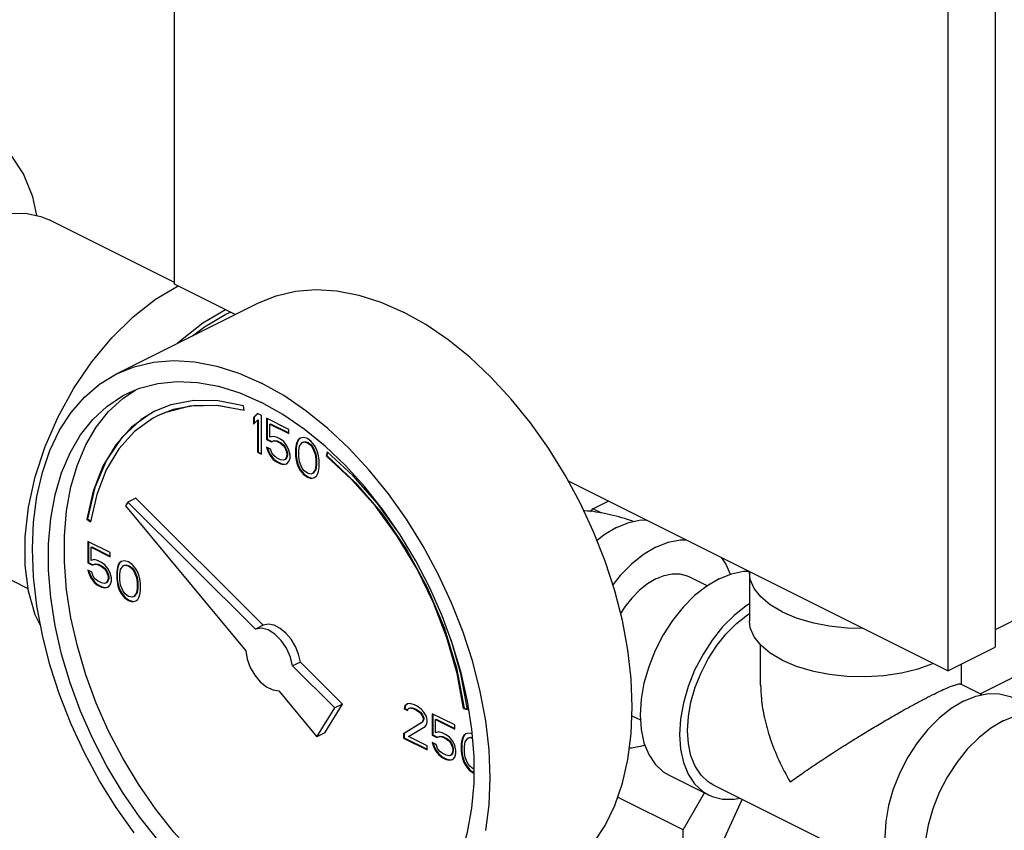
# Model space of a CAD drawing. Units: inches. Extents: x -4 to 131, y -6 to 110.
# Drawn here: x 43 to 48, y 82 to 87 of the extents above; entities that cross this region are included whole.
import ezdxf

# ---------------------------------------------------------------- set-up
doc = ezdxf.new("R2010")
doc.units = ezdxf.units.IN
doc.header["$MEASUREMENT"] = 0

msp = doc.modelspace()

# ---------------------------------------------------------------- linework, layer by layer
at = {"color": 7, "linetype": 'Continuous'}
for p, q in [((48.0848, 89.5247), (48.0848, 83.3543)), ((47.8197, 89.3921), (47.8197, 83.2217)), ((43.4886, 85.3872), (43.4886, 87.4008)), ((43.4886, 85.3965), (42.7865, 85.7475)), ((43.8288, 85.2171), (43.4886, 85.3872)), ((43.1642, 84.8848), (43.9597, 85.2826)), ((43.1983, 84.7472), (43.2675, 84.7931)), ((43.4687, 84.7122), (43.3789, 84.6763)), ((43.879, 84.6793), (43.8753, 84.7067)), ((43.9527, 84.6622), (43.9306, 84.641)), ((43.9535, 84.6613), (43.9341, 84.6427)), ((43.9748, 84.6511), (43.9527, 84.6622)), ((43.9748, 84.4346), (43.9748, 84.6511)), ((43.9306, 84.641), (43.9341, 84.6427)), ((43.9306, 84.641), (43.9306, 84.6041)), ((43.9306, 84.6041), (43.9527, 84.6253)), ((43.9341, 84.6427), (43.9341, 84.6075)), ((43.9527, 84.6253), (43.9562, 84.6271)), ((43.9527, 84.6253), (43.9527, 84.4457)), ((43.9562, 84.6271), (43.9562, 84.4474)), ((44.1295, 84.5738), (44.0042, 84.6364)), ((44.0042, 84.6364), (44.0042, 84.5166)), ((44.0078, 84.6346), (44.0078, 84.5184)), ((44.0227, 84.6041), (44.0262, 84.6059)), ((44.0227, 84.6041), (44.1295, 84.5507)), ((44.0227, 84.5304), (44.0227, 84.6041)), ((44.0262, 84.6059), (44.1295, 84.5543)), ((44.1295, 84.5507), (44.1295, 84.5738)), ((44.0042, 84.5166), (44.0078, 84.5184)), ((44.0042, 84.5166), (44.03, 84.5037)), ((44.0078, 84.5184), (44.0336, 84.5055)), ((44.0411, 84.5351), (44.0227, 84.5304)), ((44.03, 84.5037), (44.0448, 84.5102)), ((44.03, 84.5037), (44.0336, 84.5055)), ((44.0336, 84.5055), (44.0483, 84.5119)), ((44.0595, 84.5305), (44.0411, 84.5351)), ((44.0448, 84.5102), (44.0483, 84.5119)), ((44.0448, 84.5102), (44.0595, 84.5074)), ((44.0483, 84.5119), (44.063, 84.5092)), ((44.0816, 84.5194), (44.0595, 84.5305)), ((44.0595, 84.5074), (44.063, 84.5092)), ((44.0595, 84.5074), (44.0816, 84.4964)), ((44.063, 84.5092), (44.0851, 84.4981)), ((44.1, 84.5056), (44.0816, 84.5194)), ((44.0816, 84.4964), (44.0851, 84.4981)), ((44.0816, 84.4964), (44.0963, 84.4844)), ((44.0851, 84.4981), (44.0999, 84.4862)), ((44.0963, 84.4844), (44.0999, 84.4862)), ((44.0963, 84.4844), (44.1074, 84.4697)), ((44.0999, 84.4862), (44.1109, 84.4714)), ((44.1184, 84.4826), (44.1, 84.5056)), ((44.17, 84.489), (44.1663, 84.4678)), ((44.1735, 84.4908), (44.1698, 84.4696)), ((44.1737, 84.501), (44.17, 84.489)), ((44.17, 84.489), (44.1735, 84.4908)), ((44.1772, 84.5028), (44.1735, 84.4908)), ((44.181, 84.5157), (44.1737, 84.501)), ((44.1737, 84.501), (44.1772, 84.5028)), ((44.1846, 84.5175), (44.1772, 84.5028)), ((44.1921, 84.524), (44.181, 84.5157)), ((44.181, 84.5157), (44.1846, 84.5175)), ((44.1925, 84.5235), (44.1846, 84.5175)), ((44.1884, 84.4798), (44.2031, 84.5001)), ((44.2105, 84.5287), (44.1921, 84.524)), ((44.2031, 84.5001), (44.2142, 84.5038)), ((44.2031, 84.5001), (44.2067, 84.5019)), ((44.2067, 84.5019), (44.2177, 84.5056)), ((44.2326, 84.5222), (44.2105, 84.5287)), ((44.2142, 84.5038), (44.2177, 84.5056)), ((44.2142, 84.5038), (44.2326, 84.4992)), ((44.2177, 84.5056), (44.2361, 84.5009)), ((44.2547, 84.5066), (44.2326, 84.5222)), ((44.2326, 84.4992), (44.2361, 84.5009)), ((44.2326, 84.4992), (44.251, 84.4854)), ((44.2361, 84.5009), (44.2545, 84.4871)), ((44.251, 84.4854), (44.2545, 84.4871)), ((44.251, 84.4854), (44.262, 84.4706)), ((44.2545, 84.4871), (44.2656, 84.4724)), ((44.2731, 84.4835), (44.2547, 84.5066)), ((44.2841, 84.4642), (44.2731, 84.4835)), ((43.9527, 84.4457), (43.9562, 84.4474)), ((43.9527, 84.4457), (43.9748, 84.4346)), ((43.9562, 84.4474), (43.9748, 84.4381)), ((44.0263, 84.4641), (44.0042, 84.4752)), ((44.0042, 84.4752), (44.0116, 84.453)), ((44.0092, 84.4727), (44.0151, 84.4548)), ((44.0116, 84.453), (44.0151, 84.4548)), ((44.0116, 84.453), (44.0227, 84.4291)), ((44.0151, 84.4548), (44.0262, 84.4309)), ((44.0227, 84.4291), (44.0262, 84.4309)), ((44.0227, 84.4291), (44.0411, 84.4061)), ((44.0262, 84.4309), (44.0446, 84.4078)), ((44.0337, 84.442), (44.0263, 84.4641)), ((44.0448, 84.4273), (44.0337, 84.442)), ((44.1074, 84.4697), (44.1109, 84.4714)), ((44.1074, 84.4697), (44.1147, 84.4522)), ((44.1109, 84.4714), (44.1183, 84.4539)), ((44.1147, 84.4522), (44.1183, 84.4539)), ((44.1147, 84.4522), (44.1184, 84.4365)), ((44.1183, 84.4539), (44.122, 84.4383)), ((44.122, 84.4291), (44.1183, 84.4171)), ((44.1295, 84.4586), (44.1184, 84.4826)), ((44.1184, 84.4365), (44.122, 84.4383)), ((44.1184, 84.4365), (44.1184, 84.4273)), ((44.1184, 84.4273), (44.122, 84.4291)), ((44.122, 84.4383), (44.122, 84.4291)), ((44.1368, 84.4319), (44.1295, 84.4586)), ((44.1368, 84.4135), (44.1368, 84.4319)), ((44.1663, 84.4678), (44.1698, 84.4696)), ((44.1663, 84.4678), (44.1663, 84.4264)), ((44.1663, 84.4264), (44.1698, 84.4281)), ((44.1698, 84.4696), (44.1698, 84.4281)), ((44.1698, 84.4281), (44.1735, 84.4033)), ((44.1847, 84.454), (44.1884, 84.4798)), ((44.1847, 84.4218), (44.1847, 84.454)), ((44.262, 84.4706), (44.2656, 84.4724)), ((44.262, 84.4706), (44.2768, 84.4356)), ((44.2656, 84.4724), (44.2803, 84.4374)), ((44.2768, 84.4356), (44.2803, 84.4374)), ((44.2768, 84.4356), (44.2805, 84.4061)), ((44.2803, 84.4374), (44.284, 84.4079)), ((44.2915, 84.4421), (44.2841, 84.4642)), ((44.2952, 84.4264), (44.2915, 84.4421)), ((44.3432, 84.4477), (44.3377, 84.4254)), ((44.3457, 84.4454), (44.3412, 84.4272)), ((44.4881, 84.314), (44.3432, 84.4477)), ((44.0411, 84.4061), (44.0446, 84.4078)), ((44.0411, 84.4061), (44.0595, 84.3923)), ((44.0446, 84.4078), (44.063, 84.394)), ((44.0595, 84.4153), (44.0448, 84.4273)), ((44.0816, 84.4042), (44.0595, 84.4153)), ((44.0595, 84.3923), (44.063, 84.394)), ((44.0595, 84.3923), (44.0816, 84.3812)), ((44.063, 84.394), (44.0851, 84.383)), ((44.0963, 84.4015), (44.0816, 84.4042)), ((44.0816, 84.3812), (44.0851, 84.383)), ((44.0816, 84.3812), (44.1, 84.3766)), ((44.0851, 84.383), (44.1035, 84.3784)), ((44.1074, 84.4052), (44.0963, 84.4015)), ((44.1, 84.3766), (44.1184, 84.3812)), ((44.1, 84.3766), (44.1035, 84.3784)), ((44.1035, 84.3784), (44.1182, 84.382)), ((44.1147, 84.4153), (44.1074, 84.4052)), ((44.1074, 84.4052), (44.1109, 84.4069)), ((44.1183, 84.4171), (44.1109, 84.4069)), ((44.1184, 84.4273), (44.1147, 84.4153)), ((44.1147, 84.4153), (44.1183, 84.4171)), ((44.1184, 84.3812), (44.1295, 84.3941)), ((44.1295, 84.3941), (44.1368, 84.4135)), ((44.1663, 84.4264), (44.17, 84.4015)), ((44.17, 84.4015), (44.1735, 84.4033)), ((44.17, 84.4015), (44.1737, 84.3858)), ((44.1735, 84.4033), (44.1772, 84.3876)), ((44.1737, 84.3858), (44.1772, 84.3876)), ((44.1737, 84.3858), (44.181, 84.3637)), ((44.1772, 84.3876), (44.1846, 84.3655)), ((44.1884, 84.3923), (44.1847, 84.4218)), ((44.2031, 84.3573), (44.1884, 84.3923)), ((44.2805, 84.3739), (44.2768, 84.3481)), ((44.284, 84.3757), (44.2803, 84.3499)), ((44.2805, 84.4061), (44.284, 84.4079)), ((44.2805, 84.4061), (44.2805, 84.3739)), ((44.2805, 84.3739), (44.284, 84.3757)), ((44.284, 84.4079), (44.284, 84.3757)), ((44.2989, 84.4015), (44.2952, 84.4264)), ((44.2989, 84.3601), (44.2989, 84.4015)), ((44.3377, 84.4254), (44.3412, 84.4272)), ((44.181, 84.3637), (44.1846, 84.3655)), ((44.181, 84.3637), (44.1921, 84.3444)), ((44.1846, 84.3655), (44.1956, 84.3462)), ((44.1921, 84.3444), (44.1956, 84.3462)), ((44.1921, 84.3444), (44.2105, 84.3214)), ((44.1956, 84.3462), (44.214, 84.3231)), ((44.2142, 84.3426), (44.2031, 84.3573)), ((44.2105, 84.3214), (44.214, 84.3231)), ((44.2105, 84.3214), (44.2326, 84.3057)), ((44.214, 84.3231), (44.2361, 84.3075)), ((44.2326, 84.3287), (44.2142, 84.3426)), ((44.251, 84.3241), (44.2326, 84.3287)), ((44.262, 84.3278), (44.251, 84.3241)), ((44.2768, 84.3481), (44.262, 84.3278)), ((44.262, 84.3278), (44.2656, 84.3296)), ((44.2803, 84.3499), (44.2656, 84.3296)), ((44.2768, 84.3481), (44.2803, 84.3499)), ((44.2841, 84.3122), (44.2915, 84.3269)), ((44.2915, 84.3269), (44.2952, 84.3389)), ((44.2952, 84.3389), (44.2989, 84.3601)), ((44.2326, 84.3057), (44.2361, 84.3075)), ((44.2326, 84.3057), (44.2547, 84.2993)), ((44.2361, 84.3075), (44.2582, 84.301)), ((44.2547, 84.2993), (44.2731, 84.3039)), ((44.2547, 84.2993), (44.2582, 84.301)), ((44.2582, 84.301), (44.2729, 84.3047)), ((44.2731, 84.3039), (44.2841, 84.3122)), ((47.8197, 83.2217), (45.695, 84.284)), ((43.0532, 84.2095), (43.0186, 84.0557)), ((49.6316, 84.226), (48.0848, 83.4526)), ((43.2271, 84.167), (43.2146, 84.1467)), ((43.2713, 84.1891), (43.2271, 84.167)), ((43.9415, 83.4563), (43.2271, 84.167)), ((43.9857, 83.4784), (43.2713, 84.1891)), ((45.8309, 84.1301), (45.9169, 84.173)), ((43.2146, 84.1467), (43.8871, 83.335)), ((45.8189, 84.1133), (45.8309, 84.1301)), ((45.8823, 84.1044), (45.8309, 84.1301)), ((42.6688, 83.6822), (41.9368, 84.0481)), ((42.9977, 84.0707), (43.0013, 84.0725)), ((42.9977, 84.0707), (43.0186, 84.0557)), ((43.0013, 84.0725), (43.0195, 84.0594)), ((43.1277, 83.8839), (43.0025, 83.9465)), ((43.0025, 83.9465), (43.0025, 83.8267)), ((43.006, 83.9447), (43.006, 83.8285)), ((43.0209, 83.9142), (43.0245, 83.916)), ((43.0209, 83.9142), (43.1277, 83.8608)), ((43.0209, 83.8405), (43.0209, 83.9142)), ((43.0245, 83.916), (43.1277, 83.8644)), ((43.1277, 83.8608), (43.1277, 83.8839)), ((43.0025, 83.8267), (43.006, 83.8285)), ((43.0025, 83.8267), (43.0283, 83.8138)), ((43.006, 83.8285), (43.0318, 83.8156)), ((43.0393, 83.8451), (43.0209, 83.8405)), ((43.0318, 83.8156), (43.0466, 83.822)), ((43.0578, 83.8405), (43.0393, 83.8451)), ((43.043, 83.8203), (43.0466, 83.822)), ((43.0466, 83.822), (43.0613, 83.8193)), ((43.0799, 83.8295), (43.0578, 83.8405)), ((43.0983, 83.8157), (43.0799, 83.8295)), ((43.1793, 83.8258), (43.1719, 83.8111)), ((43.1828, 83.8276), (43.1755, 83.8129)), ((43.1903, 83.8341), (43.1793, 83.8258)), ((43.1793, 83.8258), (43.1828, 83.8276)), ((43.1908, 83.8336), (43.1828, 83.8276)), ((43.2088, 83.8387), (43.1903, 83.8341)), ((43.2308, 83.8323), (43.2088, 83.8387)), ((43.2529, 83.8166), (43.2308, 83.8323)), ((43.0246, 83.7742), (43.0025, 83.7852)), ((43.0025, 83.7852), (43.0099, 83.7631)), ((43.0075, 83.7828), (43.0134, 83.7649)), ((43.032, 83.7521), (43.0246, 83.7742)), ((43.0283, 83.8138), (43.043, 83.8203)), ((43.0283, 83.8138), (43.0318, 83.8156)), ((43.043, 83.8203), (43.0578, 83.8175)), ((43.0578, 83.8175), (43.0613, 83.8193)), ((43.0578, 83.8175), (43.0799, 83.8065)), ((43.0613, 83.8193), (43.0834, 83.8082)), ((43.0799, 83.8065), (43.0834, 83.8082)), ((43.0799, 83.8065), (43.0946, 83.7945)), ((43.0834, 83.8082), (43.0981, 83.7962)), ((43.0946, 83.7945), (43.0981, 83.7962)), ((43.0946, 83.7945), (43.1056, 83.7797)), ((43.0981, 83.7962), (43.1092, 83.7815)), ((43.1167, 83.7926), (43.0983, 83.8157)), ((43.1056, 83.7797), (43.1092, 83.7815)), ((43.1056, 83.7797), (43.113, 83.7622)), ((43.1092, 83.7815), (43.1165, 83.764)), ((43.1277, 83.7687), (43.1167, 83.7926)), ((43.1351, 83.742), (43.1277, 83.7687)), ((43.1682, 83.7991), (43.1646, 83.7779)), ((43.1646, 83.7779), (43.1681, 83.7797)), ((43.1646, 83.7779), (43.1646, 83.7365)), ((43.1718, 83.8009), (43.1681, 83.7797)), ((43.1681, 83.7797), (43.1681, 83.7382)), ((43.1719, 83.8111), (43.1682, 83.7991)), ((43.1682, 83.7991), (43.1718, 83.8009)), ((43.1755, 83.8129), (43.1718, 83.8009)), ((43.1719, 83.8111), (43.1755, 83.8129)), ((43.183, 83.7641), (43.1867, 83.7899)), ((43.1867, 83.7899), (43.2014, 83.8102)), ((43.2014, 83.8102), (43.2124, 83.8139)), ((43.2014, 83.8102), (43.2049, 83.8119)), ((43.2049, 83.8119), (43.216, 83.8156)), ((43.2124, 83.8139), (43.216, 83.8156)), ((43.2124, 83.8139), (43.2308, 83.8093)), ((43.216, 83.8156), (43.2344, 83.811)), ((43.2308, 83.8093), (43.2344, 83.811)), ((43.2308, 83.8093), (43.2493, 83.7955)), ((43.2344, 83.811), (43.2528, 83.7972)), ((43.2493, 83.7955), (43.2528, 83.7972)), ((43.2493, 83.7955), (43.2603, 83.7807)), ((43.2528, 83.7972), (43.2638, 83.7825)), ((43.2714, 83.7936), (43.2529, 83.8166)), ((43.2603, 83.7807), (43.2638, 83.7825)), ((43.2603, 83.7807), (43.275, 83.7457)), ((43.2638, 83.7825), (43.2786, 83.7475)), ((43.2824, 83.7743), (43.2714, 83.7936)), ((43.2898, 83.7522), (43.2824, 83.7743)), ((46.7085, 83.7731), (46.7087, 83.7772)), ((46.7085, 83.7731), (46.7085, 83.5025)), ((43.0099, 83.7631), (43.0134, 83.7649)), ((43.0099, 83.7631), (43.0209, 83.7392)), ((43.0134, 83.7649), (43.0245, 83.7409)), ((43.0209, 83.7392), (43.0245, 83.7409)), ((43.0209, 83.7392), (43.0393, 83.7162)), ((43.0245, 83.7409), (43.0429, 83.7179)), ((43.043, 83.7373), (43.032, 83.7521)), ((43.0393, 83.7162), (43.0429, 83.7179)), ((43.0393, 83.7162), (43.0578, 83.7023)), ((43.0429, 83.7179), (43.0613, 83.7041)), ((43.0578, 83.7254), (43.043, 83.7373)), ((43.0799, 83.7143), (43.0578, 83.7254)), ((43.0946, 83.7116), (43.0799, 83.7143)), ((43.1056, 83.7153), (43.0946, 83.7116)), ((43.113, 83.7254), (43.1056, 83.7153)), ((43.1056, 83.7153), (43.1092, 83.717)), ((43.1165, 83.7272), (43.1092, 83.717)), ((43.113, 83.7622), (43.1165, 83.764)), ((43.113, 83.7622), (43.1167, 83.7466)), ((43.1167, 83.7374), (43.113, 83.7254)), ((43.113, 83.7254), (43.1165, 83.7272)), ((43.1165, 83.764), (43.1202, 83.7483)), ((43.1202, 83.7391), (43.1165, 83.7272)), ((43.1167, 83.7466), (43.1202, 83.7483)), ((43.1167, 83.7466), (43.1167, 83.7374)), ((43.1167, 83.7374), (43.1202, 83.7391)), ((43.1202, 83.7483), (43.1202, 83.7391)), ((43.1277, 83.7042), (43.1351, 83.7236)), ((43.1351, 83.7236), (43.1351, 83.742)), ((43.1646, 83.7365), (43.1681, 83.7382)), ((43.1646, 83.7365), (43.1682, 83.7116)), ((43.1681, 83.7382), (43.1718, 83.7134)), ((43.1682, 83.7116), (43.1718, 83.7134)), ((43.1682, 83.7116), (43.1719, 83.6959)), ((43.1718, 83.7134), (43.1755, 83.6977)), ((43.183, 83.7319), (43.183, 83.7641)), ((43.1867, 83.7024), (43.183, 83.7319)), ((43.275, 83.7457), (43.2786, 83.7475)), ((43.275, 83.7457), (43.2787, 83.7162)), ((43.2786, 83.7475), (43.2823, 83.718)), ((43.2787, 83.7162), (43.2823, 83.718)), ((43.2787, 83.7162), (43.2787, 83.684)), ((43.2823, 83.718), (43.2823, 83.6858)), ((43.2935, 83.7365), (43.2898, 83.7522)), ((43.2971, 83.7116), (43.2935, 83.7365)), ((43.2971, 83.6702), (43.2971, 83.7116)), ((46.3723, 83.749), (46.4727, 83.6988)), ((43.0578, 83.7023), (43.0613, 83.7041)), ((43.0578, 83.7023), (43.0799, 83.6913)), ((43.0613, 83.7041), (43.0834, 83.6931)), ((43.0799, 83.6913), (43.0834, 83.6931)), ((43.0799, 83.6913), (43.0983, 83.6867)), ((43.0834, 83.6931), (43.1018, 83.6885)), ((43.0983, 83.6867), (43.1167, 83.6913)), ((43.0983, 83.6867), (43.1018, 83.6885)), ((43.1018, 83.6885), (43.1165, 83.6921)), ((43.1167, 83.6913), (43.1277, 83.7042)), ((43.1719, 83.6959), (43.1755, 83.6977)), ((43.1719, 83.6959), (43.1793, 83.6738)), ((43.1755, 83.6977), (43.1828, 83.6756)), ((43.1793, 83.6738), (43.1828, 83.6756)), ((43.1793, 83.6738), (43.1903, 83.6545)), ((43.1828, 83.6756), (43.1939, 83.6562)), ((43.2014, 83.6674), (43.1867, 83.7024)), ((43.1903, 83.6545), (43.1939, 83.6562)), ((43.1939, 83.6562), (43.2123, 83.6332)), ((43.2124, 83.6526), (43.2014, 83.6674)), ((43.275, 83.6582), (43.2603, 83.6379)), ((43.2786, 83.66), (43.2638, 83.6397)), ((43.2787, 83.684), (43.275, 83.6582)), ((43.275, 83.6582), (43.2786, 83.66)), ((43.2823, 83.6858), (43.2786, 83.66)), ((43.2787, 83.684), (43.2823, 83.6858)), ((43.2935, 83.649), (43.2971, 83.6702)), ((43.1903, 83.6545), (43.2088, 83.6314)), ((43.2088, 83.6314), (43.2123, 83.6332)), ((43.2088, 83.6314), (43.2308, 83.6158)), ((43.2123, 83.6332), (43.2344, 83.6176)), ((43.2308, 83.6388), (43.2124, 83.6526)), ((43.2493, 83.6342), (43.2308, 83.6388)), ((43.2308, 83.6158), (43.2344, 83.6176)), ((43.2308, 83.6158), (43.2529, 83.6093)), ((43.2344, 83.6176), (43.2565, 83.6111)), ((43.2603, 83.6379), (43.2493, 83.6342)), ((43.2529, 83.6093), (43.2714, 83.614)), ((43.2529, 83.6093), (43.2565, 83.6111)), ((43.2565, 83.6111), (43.2712, 83.6148)), ((43.2603, 83.6379), (43.2638, 83.6397)), ((43.2714, 83.614), (43.2824, 83.6223)), ((43.2824, 83.6223), (43.2898, 83.637)), ((43.2898, 83.637), (43.2935, 83.649)), ((43.9857, 83.4784), (43.9415, 83.4563)), ((46.771, 83.1427), (46.771, 83.3665)), ((47.8197, 83.2217), (48.0848, 83.3543)), ((48.0012, 83.0939), (48.4826, 83.3346)), ((44.1936, 83.2715), (44.1495, 83.2494)), ((44.4299, 83.0364), (44.1936, 83.2715)), ((44.3857, 83.0143), (44.1495, 83.2494)), ((47.896, 83.1465), (47.896, 83.2599)), ((44.0731, 83.1105), (44.2863, 82.8531)), ((48.0128, 83.0881), (47.8924, 83.1483)), ((44.2863, 82.8531), (44.3857, 83.0143)), ((44.3305, 82.8752), (44.4299, 83.0364)), ((44.4299, 83.0364), (44.3857, 83.0143)), ((44.7776, 83.0267), (44.774, 83.0101)), ((44.774, 83.0101), (44.7775, 83.0118)), ((44.774, 83.0101), (44.7924, 83.0009)), ((44.7812, 83.0284), (44.7775, 83.0118)), ((44.7775, 83.0118), (44.7938, 83.0037)), ((44.7924, 83.0377), (44.7776, 83.0267)), ((44.7776, 83.0267), (44.7812, 83.0284)), ((44.7928, 83.0371), (44.7812, 83.0284)), ((44.8071, 83.0396), (44.7924, 83.0377)), ((44.7924, 83.0009), (44.7997, 83.011)), ((44.7997, 83.011), (44.8108, 83.0147)), ((44.7997, 83.011), (44.8033, 83.0128)), ((44.8033, 83.0128), (44.8143, 83.0165)), ((44.8329, 83.0313), (44.8071, 83.0396)), ((44.8108, 83.0147), (44.8143, 83.0165)), ((44.8108, 83.0147), (44.8292, 83.0101)), ((44.8143, 83.0165), (44.8327, 83.0119)), ((44.8292, 83.0101), (44.8327, 83.0119)), ((44.8292, 83.0101), (44.8439, 83.0027)), ((44.8327, 83.0119), (44.8475, 83.0045)), ((44.8476, 83.0239), (44.8329, 83.0313)), ((44.8439, 83.0027), (44.8475, 83.0045)), ((44.8439, 83.0027), (44.8624, 82.9889)), ((44.8475, 83.0045), (44.8659, 82.9907)), ((44.8697, 83.0083), (44.8476, 83.0239)), ((44.8844, 82.9917), (44.8697, 83.0083)), ((45.1077, 83.0112), (45.1113, 83.013)), ((45.1077, 83.0112), (45.1286, 83.0053)), ((45.1113, 83.013), (45.1281, 83.0082)), ((44.8624, 82.9889), (44.8659, 82.9907)), ((44.8624, 82.9889), (44.8734, 82.9742)), ((44.8659, 82.9907), (44.8769, 82.9759)), ((44.8734, 82.9742), (44.8769, 82.9759)), ((44.8734, 82.9742), (44.8808, 82.9567)), ((44.8808, 82.9475), (44.8734, 82.9327)), ((44.8769, 82.9759), (44.8843, 82.9584)), ((44.8843, 82.9492), (44.8769, 82.9345)), ((44.8808, 82.9567), (44.8843, 82.9584)), ((44.8808, 82.9567), (44.8808, 82.9475)), ((44.8808, 82.9475), (44.8843, 82.9492)), ((44.8843, 82.9584), (44.8843, 82.9492)), ((44.8992, 82.9659), (44.8844, 82.9917)), ((44.9029, 82.9456), (44.8992, 82.9659)), ((44.9029, 82.9364), (44.9029, 82.9456)), ((45.0575, 82.919), (44.9323, 82.9816)), ((44.9323, 82.9816), (44.9323, 82.8618)), ((44.9359, 82.9798), (44.9359, 82.8636)), ((44.9507, 82.9493), (44.9543, 82.9511)), ((44.9507, 82.9493), (45.0575, 82.8959)), ((44.9507, 82.8756), (44.9507, 82.9493)), ((44.9543, 82.9511), (45.0575, 82.8995)), ((46.0499, 82.9711), (46.098, 82.947)), ((44.8734, 82.9327), (44.7703, 82.8691)), ((44.8769, 82.9345), (44.7738, 82.8709)), ((44.7997, 82.8544), (44.8918, 82.9097)), ((44.8734, 82.9327), (44.8769, 82.9345)), ((44.8918, 82.9097), (44.8992, 82.9198)), ((44.8992, 82.9198), (44.9029, 82.9364)), ((45.0575, 82.8959), (45.0575, 82.919)), ((45.1665, 82.7419), (45.1543, 82.8952)), ((44.3305, 82.8752), (44.2863, 82.8531)), ((44.7703, 82.8691), (44.7738, 82.8709)), ((44.7703, 82.8691), (44.7703, 82.8461)), ((44.7703, 82.8461), (44.7738, 82.8478)), ((44.7703, 82.8461), (44.9029, 82.7798)), ((44.7738, 82.8709), (44.7738, 82.8478)), ((44.7738, 82.8478), (44.9029, 82.7833)), ((44.9029, 82.8028), (44.7997, 82.8544)), ((44.9323, 82.8618), (44.9359, 82.8636)), ((44.9323, 82.8618), (44.9581, 82.8489)), ((44.9359, 82.8636), (44.9616, 82.8507)), ((44.9692, 82.8802), (44.9507, 82.8756)), ((44.9581, 82.8489), (44.9728, 82.8554)), ((44.9581, 82.8489), (44.9616, 82.8507)), ((44.9616, 82.8507), (44.9764, 82.8571)), ((44.9876, 82.8756), (44.9692, 82.8802)), ((44.9728, 82.8554), (44.9764, 82.8571)), ((44.9728, 82.8554), (44.9876, 82.8526)), ((44.9764, 82.8571), (44.9911, 82.8544)), ((45.0097, 82.8646), (44.9876, 82.8756)), ((44.9876, 82.8526), (44.9911, 82.8544)), ((44.9876, 82.8526), (45.0097, 82.8415)), ((44.9911, 82.8544), (45.0132, 82.8433)), ((45.0281, 82.8508), (45.0097, 82.8646)), ((45.0097, 82.8415), (45.0132, 82.8433)), ((45.0097, 82.8415), (45.0244, 82.8296)), ((45.0132, 82.8433), (45.0279, 82.8313)), ((45.0244, 82.8296), (45.0279, 82.8313)), ((45.0244, 82.8296), (45.0354, 82.8148)), ((45.0279, 82.8313), (45.039, 82.8166)), ((45.0465, 82.8277), (45.0281, 82.8508)), ((45.0981, 82.8342), (45.0944, 82.813)), ((45.1016, 82.836), (45.0979, 82.8148)), ((45.1017, 82.8462), (45.0981, 82.8342)), ((45.0981, 82.8342), (45.1016, 82.836)), ((45.1053, 82.8479), (45.1016, 82.836)), ((45.1091, 82.8609), (45.1017, 82.8462)), ((45.1017, 82.8462), (45.1053, 82.8479)), ((45.1126, 82.8627), (45.1053, 82.8479)), ((45.1201, 82.8692), (45.1091, 82.8609)), ((45.1091, 82.8609), (45.1126, 82.8627)), ((45.1206, 82.8687), (45.1126, 82.8627)), ((45.1165, 82.825), (45.1312, 82.8453)), ((45.1386, 82.8738), (45.1201, 82.8692)), ((45.1312, 82.8453), (45.1422, 82.849)), ((45.1312, 82.8453), (45.1347, 82.847)), ((45.1347, 82.847), (45.1458, 82.8507)), ((45.1564, 82.8686), (45.1386, 82.8738)), ((45.1422, 82.849), (45.1458, 82.8507)), ((45.1422, 82.849), (45.1583, 82.845)), ((45.1458, 82.8507), (45.1581, 82.8477)), ((44.9029, 82.7798), (44.9029, 82.8028)), ((44.9544, 82.8093), (44.9323, 82.8203)), ((44.9323, 82.8203), (44.9397, 82.7982)), ((44.9373, 82.8179), (44.9432, 82.8)), ((44.9397, 82.7982), (44.9432, 82.8)), ((44.9397, 82.7982), (44.9507, 82.7743)), ((44.9432, 82.8), (44.9543, 82.776)), ((44.9507, 82.7743), (44.9543, 82.776)), ((44.9507, 82.7743), (44.9692, 82.7512)), ((44.9543, 82.776), (44.9727, 82.753)), ((44.9618, 82.7872), (44.9544, 82.8093)), ((44.9728, 82.7724), (44.9618, 82.7872)), ((45.0354, 82.8148), (45.039, 82.8166)), ((45.0354, 82.8148), (45.0428, 82.7973)), ((45.039, 82.8166), (45.0463, 82.7991)), ((45.0428, 82.7973), (45.0463, 82.7991)), ((45.0428, 82.7973), (45.0465, 82.7817)), ((45.0463, 82.7991), (45.05, 82.7834)), ((45.05, 82.7742), (45.0463, 82.7622)), ((45.0575, 82.8038), (45.0465, 82.8277)), ((45.0465, 82.7817), (45.05, 82.7834)), ((45.0465, 82.7817), (45.0465, 82.7725)), ((45.0465, 82.7725), (45.05, 82.7742)), ((45.05, 82.7834), (45.05, 82.7742)), ((45.0649, 82.7771), (45.0575, 82.8038)), ((45.0649, 82.7586), (45.0649, 82.7771)), ((45.0944, 82.813), (45.0979, 82.8148)), ((45.0944, 82.813), (45.0944, 82.7716)), ((45.0944, 82.7716), (45.0979, 82.7733)), ((45.0979, 82.8148), (45.0979, 82.7733)), ((45.0979, 82.7733), (45.1016, 82.7484)), ((45.1128, 82.7992), (45.1165, 82.825)), ((45.1128, 82.767), (45.1128, 82.7992)), ((44.9692, 82.7512), (44.9727, 82.753)), ((44.9692, 82.7512), (44.9876, 82.7374)), ((44.9727, 82.753), (44.9911, 82.7392)), ((44.9876, 82.7605), (44.9728, 82.7724)), ((45.0097, 82.7494), (44.9876, 82.7605)), ((44.9876, 82.7374), (44.9911, 82.7392)), ((44.9876, 82.7374), (45.0097, 82.7264)), ((44.9911, 82.7392), (45.0132, 82.7282)), ((45.0244, 82.7467), (45.0097, 82.7494)), ((45.0097, 82.7264), (45.0132, 82.7282)), ((45.0097, 82.7264), (45.0281, 82.7218)), ((45.0132, 82.7282), (45.0316, 82.7236)), ((45.0354, 82.7503), (45.0244, 82.7467)), ((45.0281, 82.7218), (45.0465, 82.7264)), ((45.0281, 82.7218), (45.0316, 82.7236)), ((45.0316, 82.7236), (45.0463, 82.7272)), ((45.0428, 82.7605), (45.0354, 82.7503)), ((45.0354, 82.7503), (45.039, 82.7521)), ((45.0463, 82.7622), (45.039, 82.7521)), ((45.0465, 82.7725), (45.0428, 82.7605)), ((45.0428, 82.7605), (45.0463, 82.7622)), ((45.0465, 82.7264), (45.0575, 82.7393)), ((45.0575, 82.7393), (45.0649, 82.7586)), ((45.0944, 82.7716), (45.0981, 82.7467)), ((45.0981, 82.7467), (45.1016, 82.7484)), ((45.0981, 82.7467), (45.1017, 82.731)), ((45.1016, 82.7484), (45.1053, 82.7328)), ((45.1017, 82.731), (45.1053, 82.7328)), ((45.1017, 82.731), (45.1091, 82.7089)), ((45.1053, 82.7328), (45.1126, 82.7107)), ((45.1165, 82.7375), (45.1128, 82.767)), ((45.1312, 82.7025), (45.1165, 82.7375)), ((45.1665, 82.5938), (45.1665, 82.7419)), ((45.1091, 82.7089), (45.1126, 82.7107)), ((45.1091, 82.7089), (45.1201, 82.6896)), ((45.1126, 82.7107), (45.1237, 82.6913)), ((45.1201, 82.6896), (45.1237, 82.6913)), ((45.1201, 82.6896), (45.1386, 82.6665)), ((45.1237, 82.6913), (45.1421, 82.6683)), ((45.1422, 82.6877), (45.1312, 82.7025)), ((45.1386, 82.6665), (45.1421, 82.6683)), ((45.1386, 82.6665), (45.1607, 82.6509)), ((45.1421, 82.6683), (45.1642, 82.6527)), ((45.1607, 82.6739), (45.1422, 82.6877)), ((45.1665, 82.6725), (45.1607, 82.6739)), ((45.1607, 82.6509), (45.1642, 82.6527)), ((45.1607, 82.6509), (45.1665, 82.6492)), ((45.1642, 82.6527), (45.1665, 82.652)), ((46.2585, 82.6376), (46.4795, 82.5271)), ((47.5089, 82.0823), (46.5075, 82.583)), ((46.3367, 82.3321), (45.9703, 82.5153)), ((46.3367, 82.3321), (46.4564, 82.5386)), ((46.5044, 82.1453), (46.6679, 82.5027)), ((46.3367, 81.1413), (46.3367, 82.3321))]:
    msp.add_line(p, q, dxfattribs=at)
for points in [[(42.7181, 85.7714), (42.6952, 85.8769), (42.6434, 86.004), (42.5728, 86.1099), (42.4849, 86.1919), (42.4206, 86.231)], [(42.3617, 85.7206), (42.4618, 85.7614), (42.5597, 85.783), (42.6532, 85.7848), (42.7401, 85.7668), (42.7866, 85.7475)], [(42.7382, 83.476), (42.7085, 83.5366), (42.6706, 83.6684), (42.6514, 83.8147), (42.6514, 83.9725), (42.6706, 84.1381), (42.7085, 84.3078), (42.7644, 84.4779), (42.837, 84.6445), (42.9246, 84.8039), (43.0253, 84.9526), (43.1368, 85.0873), (43.2567, 85.2049), (43.3823, 85.3028), (43.5083, 85.3773)], [(43.9597, 85.2826), (44.0582, 85.3226), (44.1661, 85.3478), (44.2798, 85.3569), (44.3982, 85.3495), (44.5202, 85.326), (44.6447, 85.2864), (44.7703, 85.2311)], [(43.504, 85.0547), (43.5219, 85.0723), (43.6475, 85.1702), (43.7735, 85.2448)], [(43.589, 85.0972), (43.6564, 85.1489), (43.7759, 85.2191), (43.8027, 85.2302)], [(45.8359, 82.2566), (45.9006, 82.3563), (45.9544, 82.4687), (45.9967, 82.5926), (46.0273, 82.7267), (46.0457, 82.8699), (46.0519, 83.0206), (46.0457, 83.1776), (46.0273, 83.3392), (45.9967, 83.5039), (45.9544, 83.6701), (45.9006, 83.8362), (45.8359, 84.0007), (45.761, 84.1619), (45.6765, 84.3182), (45.5833, 84.4683), (45.4823, 84.6106), (45.3744, 84.7437), (45.2607, 84.8664), (45.1423, 84.9775), (45.0203, 85.0759), (44.8959, 85.1607), (44.7703, 85.2311)], [(43.1642, 84.8848), (43.2627, 84.9248), (43.3706, 84.9501), (43.4843, 84.9591), (43.6027, 84.9518), (43.7248, 84.9282), (43.8492, 84.8886), (43.9748, 84.8334)], [(43.2627, 82.3146), (43.1617, 82.4568), (43.0685, 82.6069), (42.9841, 82.7633), (42.9091, 82.9244), (42.8445, 83.0889), (42.7907, 83.255), (42.7483, 83.4213), (42.7178, 83.586), (42.6993, 83.7476), (42.6932, 83.9045), (42.6993, 84.0553), (42.7178, 84.1984), (42.7483, 84.3326), (42.7907, 84.4564), (42.8445, 84.5688), (42.9091, 84.6686), (42.9841, 84.7548), (43.0685, 84.8267), (43.1642, 84.8848)], [(43.2201, 84.773), (43.2931, 84.804), (43.3957, 84.831), (43.5042, 84.842), (43.6176, 84.8367), (43.7346, 84.8153), (43.8541, 84.778), (43.9748, 84.7251)], [(45.2318, 82.329), (45.2502, 82.4721), (45.2564, 82.6229), (45.2502, 82.7798), (45.2318, 82.9414), (45.2012, 83.1061), (45.1589, 83.2723), (45.1051, 83.4385), (45.0404, 83.6029), (44.9655, 83.7641), (44.881, 83.9205), (44.7878, 84.0705), (44.6868, 84.2128), (44.5789, 84.3459), (44.4652, 84.4686), (44.3468, 84.5798), (44.2248, 84.6782), (44.1004, 84.763), (43.9748, 84.8334)], [(43.3957, 82.2754), (43.2931, 82.405), (43.1975, 82.5434), (43.1099, 82.6892), (43.0312, 82.8409), (42.9621, 82.997), (42.9035, 83.1557), (42.8558, 83.3156), (42.8196, 83.475), (42.7953, 83.6321), (42.7831, 83.7855), (42.7831, 83.9336), (42.7953, 84.0747), (42.8196, 84.2076), (42.8558, 84.3307), (42.9035, 84.4429), (42.9621, 84.543), (43.0312, 84.63), (43.1099, 84.703), (43.1975, 84.7612), (43.2201, 84.773)], [(44.0632, 81.8465), (43.9425, 81.9143), (43.823, 81.9965), (43.706, 82.0921), (43.5926, 82.2002), (43.4841, 82.3196), (43.3815, 82.4492), (43.2859, 82.5876), (43.1983, 82.7334), (43.1196, 82.8851), (43.0505, 83.0412), (42.9919, 83.1999), (42.9442, 83.3598), (42.908, 83.5191), (42.8837, 83.6763), (42.8715, 83.8297), (42.8715, 83.9778), (42.8837, 84.1189), (42.908, 84.2518), (42.9442, 84.3749), (42.9919, 84.4871), (43.0505, 84.5872), (43.1196, 84.6742), (43.1983, 84.7472)], [(43.879, 84.6793), (43.7393, 84.7068), (43.6056, 84.7086), (43.4803, 84.6846), (43.3923, 84.6495)], [(43.3959, 84.6513), (43.4395, 84.6708), (43.5769, 84.7068), (43.7258, 84.7102), (43.8787, 84.6818)], [(43.8753, 84.7067), (43.7328, 84.7348), (43.5965, 84.7366), (43.4687, 84.7122)], [(44.4453, 84.3714), (44.332, 84.4795), (44.215, 84.5751), (44.0955, 84.6572), (43.9748, 84.7251)], [(43.3789, 84.6763), (43.3518, 84.6619), (43.2481, 84.5867), (43.1593, 84.4879), (43.0871, 84.3675), (43.033, 84.2276), (42.9977, 84.0707)], [(43.3791, 84.676), (43.3017, 84.6291), (43.1942, 84.5294), (43.1071, 84.4013), (43.0422, 84.2478), (43.0013, 84.0725)], [(43.3923, 84.6495), (43.3658, 84.6353), (43.264, 84.5616), (43.177, 84.4648), (43.1063, 84.3467), (43.0532, 84.2095)], [(45.1077, 83.0112), (45.0712, 83.208), (45.0144, 83.4068), (44.9386, 83.6036), (44.8452, 83.7945), (44.736, 83.9756), (44.6134, 84.1433), (44.4797, 84.2943), (44.3377, 84.4254)], [(44.3412, 84.4272), (44.5029, 84.2756), (44.6532, 84.0987), (44.7881, 83.9012), (44.9041, 83.6881), (44.9982, 83.4652), (45.0678, 83.2381), (45.1113, 83.013)], [(45.1543, 82.8952), (45.1299, 83.0524), (45.0938, 83.2118), (45.0461, 83.3716), (44.9874, 83.5304), (44.9184, 83.6864), (44.8396, 83.8381), (44.752, 83.9839), (44.6564, 84.1223), (44.5539, 84.2519), (44.4453, 84.3714)], [(44.7323, 84.0125), (44.6244, 84.16), (44.4881, 84.314)], [(45.9635, 84.0251), (46.0327, 84.053), (46.1001, 84.0669), (46.1297, 84.0667)], [(45.9635, 84.0251), (45.8944, 83.9839), (45.8549, 83.9525)], [(46.1845, 83.9146), (46.2536, 83.9425), (46.3211, 83.9564), (46.3507, 83.9562)], [(46.1845, 83.9146), (46.1154, 83.8734), (46.0479, 83.8198), (45.9839, 83.7553), (45.9432, 83.7045)], [(46.5518, 83.8556), (46.5783, 83.816), (46.5999, 83.7628)], [(46.538, 83.7378), (46.6072, 83.7657), (46.6746, 83.7796), (46.7042, 83.7794)], [(46.8916, 83.5521), (46.8249, 83.5915), (46.772, 83.6359), (46.7345, 83.6839), (46.7133, 83.7344), (46.7085, 83.7731)], [(46.1845, 83.7371), (46.138, 83.7094), (46.0927, 83.6734), (46.0497, 83.63), (46.0099, 83.5803), (45.9865, 83.5441)], [(46.538, 83.7378), (46.4689, 83.6966), (46.4015, 83.6431), (46.3374, 83.5785), (46.2783, 83.5046), (46.2255, 83.4231), (46.1805, 83.3359), (46.1443, 83.2454), (46.1177, 83.1537), (46.1015, 83.063), (46.0961, 82.9756), (46.1015, 82.8936), (46.1177, 82.8192), (46.1443, 82.754), (46.1805, 82.6997), (46.2255, 82.6576), (46.2586, 82.6376)], [(46.1845, 83.7371), (46.231, 83.7558), (46.2763, 83.7652), (46.3193, 83.7648), (46.3591, 83.7549), (46.3723, 83.749)], [(46.7085, 83.5972), (46.6899, 83.5861), (46.6224, 83.5326), (46.5584, 83.468), (46.4993, 83.3941), (46.4465, 83.3126), (46.4015, 83.2255), (46.3652, 83.1349), (46.3387, 83.0432), (46.3225, 82.9525), (46.3171, 82.8651), (46.3225, 82.7832), (46.3387, 82.7087), (46.3652, 82.6435), (46.4015, 82.5892), (46.4465, 82.5471), (46.4795, 82.5271)], [(46.8916, 83.5521), (46.9704, 83.5188), (47.059, 83.4924), (47.1552, 83.4736), (47.2562, 83.463), (47.3405, 83.4613)], [(46.3613, 82.8872), (46.3662, 82.9659), (46.3807, 83.0475), (46.4046, 83.13), (46.4372, 83.2115), (46.4778, 83.2899), (46.5252, 83.3633), (46.5784, 83.4298), (46.6361, 83.4879), (46.6968, 83.5361), (46.7085, 83.5431)], [(46.8916, 83.2815), (46.8249, 83.3209), (46.772, 83.3652), (46.7345, 83.4133), (46.7133, 83.4638), (46.7085, 83.5025)], [(44.1495, 83.2494), (44.1374, 83.2996), (44.1156, 83.3487), (44.0858, 83.3927), (44.0505, 83.4278), (44.0126, 83.4512), (43.9752, 83.4609), (43.9415, 83.4563)], [(44.1936, 83.2715), (44.1837, 83.3154), (44.166, 83.3589), (44.1419, 83.3991), (44.1128, 83.4336), (44.0806, 83.4601), (44.0473, 83.477), (44.015, 83.4833), (43.9857, 83.4784)], [(45.1286, 83.0053), (45.0914, 83.206), (45.0373, 83.3955)], [(43.8871, 83.335), (43.8955, 83.2883), (43.9128, 83.2415), (43.9379, 83.1979), (43.9687, 83.1606), (44.0032, 83.1324), (44.0389, 83.1153), (44.0731, 83.1105)], [(46.8916, 83.2815), (46.9704, 83.2481), (47.059, 83.2217), (47.1552, 83.203), (47.2562, 83.1924), (47.3594, 83.1902), (47.4618, 83.1966), (47.5607, 83.2113), (47.6535, 83.234), (47.736, 83.2635)], [(47.9081, 83.0528), (47.8389, 83.0116), (47.7715, 82.958), (47.7074, 82.8935), (47.6483, 82.8196), (47.5956, 82.738), (47.5505, 82.6509), (47.5143, 82.5604), (47.4878, 82.4687), (47.4716, 82.378), (47.4661, 82.2906), (47.4716, 82.2086), (47.4878, 82.1341), (47.5143, 82.0689), (47.5505, 82.0146), (47.5956, 81.9726), (47.6286, 81.9525)], [(47.9081, 83.0528), (47.9772, 83.0807), (48.0446, 83.0946), (48.1087, 83.0941), (48.1678, 83.0793), (48.1876, 83.0706)], [(48.129, 82.9423), (48.0599, 82.9011), (47.9925, 82.8476), (47.9284, 82.783), (47.8693, 82.7091), (47.8165, 82.6276), (47.7715, 82.5405), (47.7353, 82.4499), (47.7087, 82.3582), (47.6925, 82.2675), (47.6871, 82.1801), (47.6925, 82.0981), (47.7087, 82.0237), (47.7353, 81.9585), (47.7715, 81.9042), (47.8165, 81.8621), (47.8495, 81.8421)], [(48.129, 82.9423), (48.1982, 82.9702), (48.2656, 82.9841), (48.3297, 82.9837), (48.3888, 82.9688), (48.4085, 82.9601)], [(46.5075, 82.583), (46.4778, 82.601), (46.4372, 82.6389), (46.4046, 82.6877), (46.3807, 82.7464), (46.3662, 82.8135), (46.3613, 82.8872)], [(46.0355, 82.7904), (46.0479, 82.7903), (46.1154, 82.8042), (46.1226, 82.8071)], [(44.7295, 81.7544), (44.752, 81.7662), (44.8396, 81.8244), (44.9184, 81.8974), (44.9874, 81.9843), (45.0461, 82.0844), (45.0938, 82.1966), (45.1299, 82.3198), (45.1543, 82.4526), (45.1665, 82.5938)], [(46.4795, 82.5271), (46.4993, 82.5183), (46.5584, 82.5035), (46.6224, 82.503), (46.6542, 82.5096)]]:
    msp.add_lwpolyline(points, dxfattribs=at)
for points in [[(46.0564, 84.0586), (46.0421, 84.0638), (45.9123, 84.1001), (45.7848, 84.1181), (45.7813, 84.1183)], [(46.771, 83.1437), (46.7751, 83.0658), (46.7925, 82.9589), (46.8251, 82.8426), (46.873, 82.7215), (46.9358, 82.5999)], [(47.7313, 83.0871), (47.7752, 83.1084), (47.8135, 83.1257), (47.8455, 83.1385), (47.8708, 83.1465), (47.8881, 83.149), (47.8929, 83.1475)], [(46.9358, 82.5999), (47.0105, 82.6527), (47.0929, 82.7086), (47.1795, 82.7653), (47.2661, 82.8203), (47.3494, 82.8717), (47.4275, 82.9187), (47.5, 82.9611), (47.5664, 82.999), (47.6268, 83.0323), (47.6819, 83.0618), (47.7313, 83.0871)]]:
    msp.add_spline(points, degree=3, dxfattribs=at)

doc.saveas('drawing.dxf')
